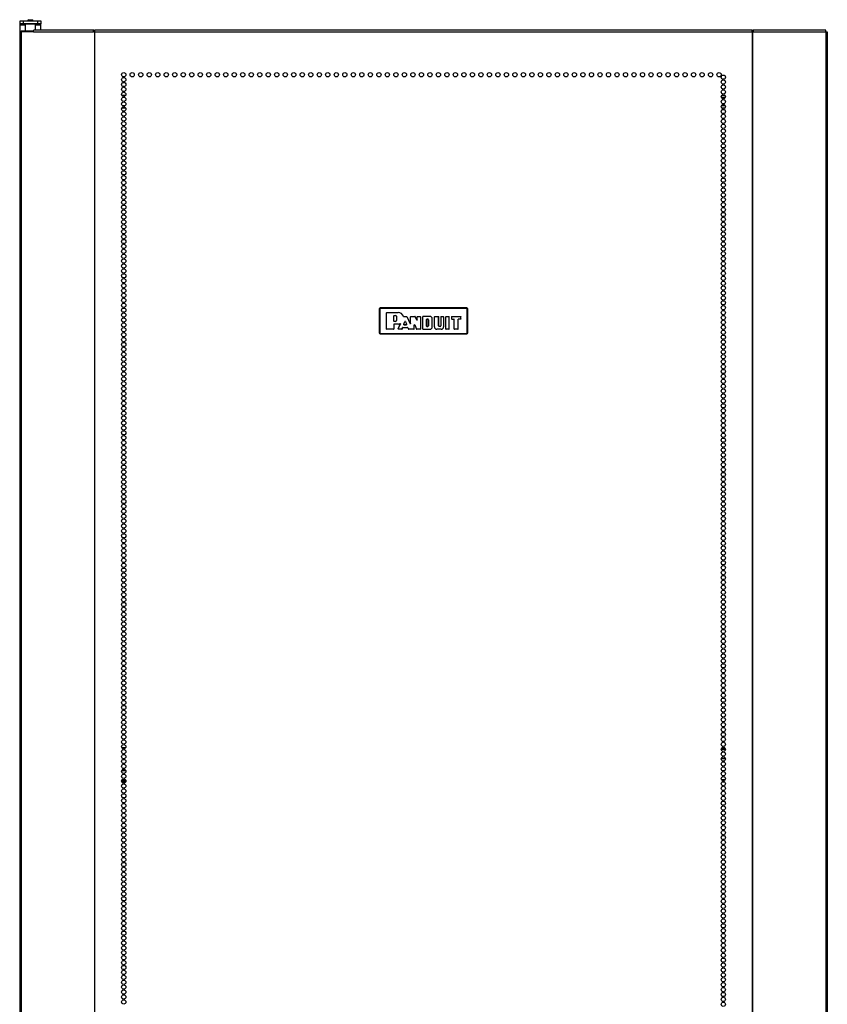
# Model space of a CAD drawing. Extents: x -178 to 34, y -20 to 128.
# Drawn here: x -131 to -100, y 57 to 95 of the extents above; entities that cross this region are included whole.
import ezdxf

# ---------------------------------------------------------------- set-up
doc = ezdxf.new("R2010")
doc.units = 0
doc.header["$MEASUREMENT"] = 0
doc.layers.add('TFR-TRI', color=7, linetype='CONTINUOUS')

msp = doc.modelspace()

# ---------------------------------------------------------------- linework, layer by layer
at = {"layer": 'TFR-TRI', "color": 30, "linetype": 'CONTINUOUS'}
for p, q in [((-131.292, 94.826), (-131.292, 94.944)), ((-131.292, 94.944), (-131.258, 94.944)), ((-131.258, 94.944), (-131.174, 94.944)), ((-131.174, 94.944), (-130.615, 94.944)), ((-131.174, 94.944), (-131.174, 94.826)), ((-130.615, 94.944), (-130.531, 94.944)), ((-130.615, 94.826), (-130.615, 94.944)), ((-130.531, 94.944), (-130.497, 94.944)), ((-130.497, 94.944), (-130.497, 94.826)), ((-131.293, 94.517), (-131.308, 94.517)), ((-131.308, 94.517), (-131.308, 12.596)), ((-131.255, 94.517), (-131.293, 94.517)), ((-131.292, 94.808), (-131.292, 94.826)), ((-131.258, 94.826), (-131.292, 94.826)), ((-131.292, 94.767), (-131.292, 94.808)), ((-131.091, 94.767), (-131.292, 94.767)), ((-131.292, 94.517), (-131.292, 94.767)), ((-131.174, 94.826), (-131.258, 94.826)), ((-130.778, 94.517), (-131.255, 94.517)), ((-131.255, 94.517), (-131.255, 12.596)), ((-130.615, 94.826), (-131.174, 94.826)), ((-131.082, 94.826), (-131.091, 94.816)), ((-131.091, 94.816), (-131.091, 94.548)), ((-131.054, 94.816), (-131.091, 94.816)), ((-130.955, 94.816), (-131.054, 94.816)), ((-130.834, 94.816), (-130.955, 94.816)), ((-130.735, 94.816), (-130.834, 94.816)), ((-130.778, 94.517), (-130.773, 94.567)), ((-130.778, 94.517), (-128.47, 94.517)), ((-130.773, 94.567), (-130.76, 94.588)), ((-130.76, 94.588), (-128.452, 94.588)), ((-130.698, 94.816), (-130.735, 94.816)), ((-130.698, 94.816), (-130.707, 94.826)), ((-130.698, 94.588), (-130.698, 94.816)), ((-130.497, 94.767), (-130.698, 94.767)), ((-130.531, 94.826), (-130.615, 94.826)), ((-130.497, 94.826), (-130.531, 94.826)), ((-130.497, 94.808), (-130.497, 94.826)), ((-130.497, 94.767), (-130.497, 94.808)), ((-130.497, 94.588), (-130.497, 94.767)), ((-128.47, 94.517), (-128.465, 94.567)), ((-128.432, 94.517), (-128.47, 94.517)), ((-128.465, 94.567), (-128.452, 94.588)), ((-128.46, 94.517), (-128.458, 94.539)), ((-128.458, 94.539), (-128.452, 94.548)), ((-128.452, 94.588), (-128.452, 94.548)), ((-128.423, 94.517), (-128.432, 94.517)), ((-128.432, 94.517), (-128.432, 12.596)), ((-128.414, 94.517), (-128.423, 94.517)), ((-128.414, 94.567), (-128.414, 94.588)), ((-128.414, 94.588), (-103.099, 94.588)), ((-128.414, 94.517), (-128.414, 94.567)), ((-128.414, 94.517), (-103.099, 94.517)), ((-128.414, 12.596), (-128.414, 94.517)), ((-103.099, 94.567), (-103.099, 94.588)), ((-103.099, 94.517), (-103.099, 94.567)), ((-103.099, 94.517), (-103.099, 12.596)), ((-103.099, 94.517), (-103.09, 94.517)), ((-103.09, 94.517), (-103.082, 94.517)), ((-103.082, 94.517), (-103.082, 12.596)), ((-103.082, 94.517), (-103.044, 94.517)), ((-103.061, 94.548), (-103.061, 94.588)), ((-103.061, 94.588), (-100.276, 94.588)), ((-103.049, 94.567), (-103.061, 94.588)), ((-103.056, 94.539), (-103.061, 94.548)), ((-103.053, 94.517), (-103.056, 94.539)), ((-103.044, 94.517), (-103.049, 94.567)), ((-103.044, 94.517), (-100.259, 94.517)), ((-100.264, 94.567), (-100.276, 94.588)), ((-100.259, 94.517), (-100.264, 94.567)), ((-100.259, 94.517), (-100.259, 12.596)), ((-100.259, 94.517), (-100.22, 94.517)), ((-100.22, 94.517), (-100.206, 94.517)), ((-100.206, 94.517), (-100.206, 12.596))]:
    msp.add_line(p, q, dxfattribs=at)
at = {"layer": 'TFR-TRI', "color": 93, "linetype": 'CONTINUOUS'}
for p, q in [((-130.973, 94.983), (-130.993, 94.963)), ((-130.993, 94.963), (-130.993, 94.944)), ((-130.944, 94.963), (-130.993, 94.963)), ((-130.973, 94.983), (-130.934, 94.983)), ((-130.845, 94.963), (-130.944, 94.963)), ((-130.934, 94.983), (-130.855, 94.983)), ((-130.855, 94.983), (-130.816, 94.983)), ((-130.796, 94.963), (-130.845, 94.963)), ((-130.796, 94.963), (-130.816, 94.983)), ((-130.796, 94.944), (-130.796, 94.963))]:
    msp.add_line(p, q, dxfattribs=at)
at = {"layer": 'TFR-TRI', "color": 95, "linetype": 'CONTINUOUS'}
for p, q in [((-131.249, 94.548), (-131.232, 94.548)), ((-131.249, 94.517), (-131.249, 94.548)), ((-131.232, 94.548), (-131.19, 94.548)), ((-131.19, 94.548), (-130.776, 94.548)), ((-131.19, 94.548), (-131.19, 94.517)), ((-128.452, 94.548), (-128.424, 94.548)), ((-128.424, 94.548), (-128.419, 94.548)), ((-128.424, 94.517), (-128.424, 94.548)), ((-128.419, 94.548), (-128.414, 94.548)), ((-103.099, 94.548), (-103.094, 94.548)), ((-103.094, 94.548), (-103.089, 94.548)), ((-103.089, 94.548), (-103.061, 94.548)), ((-103.089, 94.548), (-103.089, 94.517)), ((-127.382, 66.95), (-127.224, 66.95)), ((-127.356, 66.911), (-127.25, 66.911)), ((-104.293, 66.879), (-104.128, 66.879)), ((-104.287, 66.911), (-104.134, 66.911)), ((-104.253, 66.95), (-104.167, 66.95)), ((-127.345, 66.525), (-127.261, 66.525)), ((-104.29, 66.525), (-104.131, 66.525)), ((-127.224, 66.052), (-127.382, 66.052)), ((-104.168, 66.052), (-104.253, 66.052)), ((-127.384, 65.667), (-127.222, 65.667)), ((-127.382, 65.627), (-127.224, 65.627)), ((-127.235, 65.698), (-127.371, 65.698)), ((-104.143, 65.698), (-104.278, 65.698)), ((-104.253, 65.627), (-104.167, 65.627)), ((-104.235, 65.667), (-104.186, 65.667))]:
    msp.add_line(p, q, dxfattribs=at)
at = {"layer": 'TFR-TRI', "color": 214, "linetype": 'CONTINUOUS'}
for p, q in [((-127.381, 92.08), (-127.225, 92.08)), ((-127.254, 91.986), (-127.352, 91.986)), ((-104.133, 91.986), (-104.289, 91.986)), ((-104.259, 92.08), (-104.162, 92.08)), ((-127.23, 91.58), (-127.376, 91.58)), ((-127.365, 91.675), (-127.241, 91.675)), ((-104.283, 91.675), (-104.138, 91.675)), ((-104.149, 91.58), (-104.272, 91.58))]:
    msp.add_line(p, q, dxfattribs=at)
at = {"layer": 'TFR-TRI', "color": 150, "linetype": 'CONTINUOUS'}
for p, q in [((-117.457, 83.849), (-117.427, 83.879)), ((-117.451, 83.843), (-117.457, 83.849)), ((-117.457, 83.849), (-117.457, 82.909)), ((-117.451, 83.843), (-117.421, 83.873)), ((-117.451, 82.915), (-117.451, 83.843)), ((-117.447, 83.843), (-117.451, 83.843)), ((-117.441, 83.843), (-117.447, 83.843)), ((-117.421, 83.863), (-117.441, 83.843)), ((-117.441, 83.843), (-117.441, 82.915)), ((-117.427, 83.879), (-117.421, 83.873)), ((-114.087, 83.879), (-117.427, 83.879)), ((-117.421, 83.873), (-114.093, 83.873)), ((-117.421, 83.87), (-117.421, 83.873)), ((-117.421, 83.863), (-117.421, 83.87)), ((-114.093, 83.863), (-117.421, 83.863)), ((-114.093, 83.873), (-114.087, 83.879)), ((-114.093, 83.873), (-114.063, 83.843)), ((-114.093, 83.87), (-114.093, 83.873)), ((-114.093, 83.863), (-114.093, 83.87)), ((-114.073, 83.843), (-114.093, 83.863)), ((-114.087, 83.879), (-114.057, 83.849)), ((-114.073, 82.915), (-114.073, 83.843)), ((-114.066, 83.843), (-114.073, 83.843)), ((-114.063, 83.843), (-114.066, 83.843)), ((-114.057, 83.849), (-114.063, 83.843)), ((-114.063, 83.843), (-114.063, 82.915)), ((-114.057, 82.909), (-114.057, 83.849)), ((-117.185, 83.692), (-117.175, 83.702)), ((-117.185, 83.066), (-117.185, 83.692)), ((-117.184, 83.691), (-117.185, 83.692)), ((-117.174, 83.701), (-117.184, 83.691)), ((-117.184, 83.067), (-117.184, 83.691)), ((-117.175, 83.702), (-116.737, 83.702)), ((-117.175, 83.702), (-117.174, 83.701)), ((-117.174, 83.701), (-116.737, 83.701)), ((-116.896, 83.579), (-116.886, 83.589)), ((-116.896, 83.371), (-116.896, 83.579)), ((-116.895, 83.578), (-116.896, 83.579)), ((-116.885, 83.588), (-116.895, 83.578)), ((-116.895, 83.371), (-116.895, 83.578)), ((-116.886, 83.589), (-116.832, 83.589)), ((-116.886, 83.589), (-116.885, 83.588)), ((-116.885, 83.588), (-116.832, 83.588)), ((-116.832, 83.589), (-116.832, 83.588)), ((-116.8, 83.557), (-116.8, 83.393)), ((-116.8, 83.557), (-116.8, 83.557)), ((-116.8, 83.557), (-116.8, 83.393)), ((-116.737, 83.701), (-116.737, 83.702)), ((-116.529, 83.557), (-116.527, 83.554)), ((-116.529, 83.556), (-116.529, 83.557)), ((-116.528, 83.555), (-116.529, 83.556)), ((-116.526, 83.552), (-116.528, 83.555)), ((-116.527, 83.554), (-116.525, 83.552)), ((-116.523, 83.55), (-116.526, 83.552)), ((-116.525, 83.552), (-116.521, 83.551)), ((-116.52, 83.55), (-116.523, 83.55)), ((-116.521, 83.551), (-116.519, 83.551)), ((-116.519, 83.551), (-116.52, 83.55)), ((-116.52, 83.55), (-116.52, 83.55)), ((-116.52, 83.55), (-116.403, 83.55)), ((-116.519, 83.551), (-116.403, 83.551)), ((-116.403, 83.551), (-116.394, 83.545)), ((-116.403, 83.55), (-116.403, 83.551)), ((-116.394, 83.544), (-116.403, 83.55)), ((-116.394, 83.545), (-116.271, 83.271)), ((-116.394, 83.545), (-116.394, 83.544)), ((-116.394, 83.544), (-116.27, 83.268)), ((-116.252, 83.541), (-116.242, 83.551)), ((-116.252, 83.276), (-116.252, 83.541)), ((-116.251, 83.54), (-116.252, 83.541)), ((-116.241, 83.55), (-116.251, 83.54)), ((-116.251, 83.272), (-116.251, 83.54)), ((-116.242, 83.551), (-116.093, 83.551)), ((-116.242, 83.551), (-116.241, 83.55)), ((-116.241, 83.55), (-116.093, 83.55)), ((-116.093, 83.551), (-116.084, 83.545)), ((-116.093, 83.55), (-116.093, 83.551)), ((-116.084, 83.544), (-116.093, 83.55)), ((-116.019, 83.411), (-116.084, 83.545)), ((-116.084, 83.545), (-116.084, 83.544)), ((-116.018, 83.408), (-116.084, 83.544)), ((-116, 83.541), (-115.99, 83.551)), ((-116, 83.415), (-116, 83.541)), ((-115.999, 83.54), (-116, 83.541)), ((-115.989, 83.55), (-115.999, 83.54)), ((-115.999, 83.412), (-115.999, 83.54)), ((-115.99, 83.551), (-115.884, 83.551)), ((-115.99, 83.551), (-115.989, 83.55)), ((-115.989, 83.55), (-115.884, 83.55)), ((-115.884, 83.551), (-115.874, 83.541)), ((-115.884, 83.55), (-115.884, 83.551)), ((-115.874, 83.54), (-115.884, 83.55)), ((-115.874, 83.541), (-115.874, 83.066)), ((-115.874, 83.541), (-115.874, 83.54)), ((-115.874, 83.54), (-115.874, 83.067)), ((-115.787, 83.541), (-115.777, 83.551)), ((-115.777, 83.55), (-115.787, 83.54)), ((-115.787, 83.066), (-115.787, 83.541)), ((-115.787, 83.54), (-115.787, 83.541)), ((-115.787, 83.067), (-115.787, 83.54)), ((-115.51, 83.551), (-115.777, 83.551)), ((-115.777, 83.551), (-115.777, 83.55)), ((-115.51, 83.55), (-115.777, 83.55)), ((-115.642, 83.438), (-115.632, 83.448)), ((-115.631, 83.447), (-115.641, 83.437)), ((-115.591, 83.448), (-115.632, 83.448)), ((-115.632, 83.448), (-115.631, 83.447)), ((-115.631, 83.447), (-115.591, 83.447)), ((-115.591, 83.448), (-115.591, 83.447)), ((-115.51, 83.55), (-115.51, 83.551)), ((-115.422, 83.145), (-115.422, 83.462)), ((-115.422, 83.462), (-115.422, 83.462)), ((-115.422, 83.145), (-115.422, 83.462)), ((-115.336, 83.541), (-115.326, 83.551)), ((-115.336, 83.145), (-115.336, 83.541)), ((-115.335, 83.54), (-115.336, 83.541)), ((-115.325, 83.55), (-115.335, 83.54)), ((-115.335, 83.145), (-115.335, 83.54)), ((-115.326, 83.551), (-115.182, 83.551)), ((-115.326, 83.551), (-115.325, 83.55)), ((-115.325, 83.55), (-115.183, 83.55)), ((-115.183, 83.55), (-115.182, 83.551)), ((-115.173, 83.54), (-115.183, 83.55)), ((-115.182, 83.551), (-115.172, 83.541)), ((-115.172, 83.541), (-115.173, 83.54)), ((-115.173, 83.195), (-115.173, 83.54)), ((-115.172, 83.195), (-115.172, 83.541)), ((-115.086, 83.541), (-115.076, 83.551)), ((-115.076, 83.55), (-115.086, 83.54)), ((-115.086, 83.541), (-115.086, 83.195)), ((-115.086, 83.54), (-115.086, 83.541)), ((-115.086, 83.54), (-115.086, 83.195)), ((-115.076, 83.551), (-114.993, 83.551)), ((-115.076, 83.551), (-115.076, 83.55)), ((-115.076, 83.55), (-114.994, 83.55)), ((-114.994, 83.55), (-114.993, 83.551)), ((-114.984, 83.54), (-114.994, 83.55)), ((-114.993, 83.551), (-114.983, 83.541)), ((-114.983, 83.541), (-114.984, 83.54)), ((-114.984, 83.54), (-114.984, 83.145)), ((-114.983, 83.541), (-114.983, 83.145)), ((-114.897, 83.541), (-114.887, 83.551)), ((-114.887, 83.55), (-114.897, 83.54)), ((-114.897, 83.066), (-114.897, 83.541)), ((-114.897, 83.54), (-114.897, 83.541)), ((-114.897, 83.067), (-114.897, 83.54)), ((-114.887, 83.551), (-114.775, 83.551)), ((-114.887, 83.551), (-114.887, 83.55)), ((-114.887, 83.55), (-114.775, 83.55)), ((-114.775, 83.551), (-114.765, 83.541)), ((-114.775, 83.55), (-114.775, 83.551)), ((-114.766, 83.54), (-114.775, 83.55)), ((-114.765, 83.541), (-114.766, 83.54)), ((-114.766, 83.067), (-114.766, 83.54)), ((-114.765, 83.066), (-114.765, 83.541)), ((-114.679, 83.541), (-114.669, 83.551)), ((-114.679, 83.541), (-114.679, 83.46)), ((-114.678, 83.54), (-114.679, 83.541)), ((-114.669, 83.45), (-114.679, 83.46)), ((-114.679, 83.46), (-114.678, 83.46)), ((-114.668, 83.55), (-114.678, 83.54)), ((-114.678, 83.54), (-114.678, 83.46)), ((-114.678, 83.46), (-114.668, 83.45)), ((-114.669, 83.551), (-114.323, 83.551)), ((-114.669, 83.551), (-114.668, 83.55)), ((-114.669, 83.45), (-114.588, 83.45)), ((-114.668, 83.45), (-114.669, 83.45)), ((-114.668, 83.55), (-114.324, 83.55)), ((-114.668, 83.45), (-114.587, 83.45)), ((-114.578, 83.44), (-114.588, 83.45)), ((-114.588, 83.45), (-114.587, 83.45)), ((-114.587, 83.45), (-114.577, 83.44)), ((-114.417, 83.45), (-114.427, 83.44)), ((-114.427, 83.44), (-114.417, 83.45)), ((-114.323, 83.45), (-114.417, 83.45)), ((-114.324, 83.45), (-114.417, 83.45)), ((-114.417, 83.45), (-114.417, 83.45)), ((-114.324, 83.55), (-114.323, 83.551)), ((-114.314, 83.54), (-114.324, 83.55)), ((-114.324, 83.45), (-114.314, 83.46)), ((-114.323, 83.45), (-114.324, 83.45)), ((-114.323, 83.551), (-114.313, 83.541)), ((-114.313, 83.46), (-114.323, 83.45)), ((-114.313, 83.541), (-114.314, 83.54)), ((-114.314, 83.46), (-114.314, 83.54)), ((-114.314, 83.46), (-114.313, 83.46)), ((-114.313, 83.46), (-114.313, 83.541)), ((-116.886, 83.361), (-116.896, 83.371)), ((-116.896, 83.371), (-116.895, 83.371)), ((-116.896, 83.249), (-116.886, 83.259)), ((-116.895, 83.248), (-116.896, 83.249)), ((-116.896, 83.249), (-116.896, 83.067)), ((-116.895, 83.371), (-116.885, 83.361)), ((-116.885, 83.258), (-116.895, 83.248)), ((-116.895, 83.248), (-116.895, 83.066)), ((-116.832, 83.361), (-116.886, 83.361)), ((-116.885, 83.361), (-116.886, 83.361)), ((-116.737, 83.259), (-116.886, 83.259)), ((-116.886, 83.259), (-116.885, 83.258)), ((-116.832, 83.361), (-116.885, 83.361)), ((-116.737, 83.258), (-116.885, 83.258)), ((-116.832, 83.361), (-116.832, 83.361)), ((-116.8, 83.393), (-116.8, 83.393)), ((-116.737, 83.259), (-116.737, 83.258)), ((-116.727, 83.07), (-116.649, 83.258)), ((-116.727, 83.07), (-116.726, 83.071)), ((-116.718, 83.056), (-116.727, 83.07)), ((-116.726, 83.071), (-116.648, 83.259)), ((-116.726, 83.071), (-116.717, 83.057)), ((-116.659, 83.272), (-116.662, 83.271)), ((-116.662, 83.271), (-116.661, 83.272)), ((-116.661, 83.272), (-116.66, 83.272)), ((-116.66, 83.272), (-116.657, 83.273)), ((-116.656, 83.271), (-116.659, 83.272)), ((-116.657, 83.273), (-116.654, 83.272)), ((-116.652, 83.27), (-116.656, 83.271)), ((-116.654, 83.272), (-116.651, 83.271)), ((-116.65, 83.268), (-116.652, 83.27)), ((-116.651, 83.271), (-116.649, 83.268)), ((-116.649, 83.264), (-116.65, 83.268)), ((-116.649, 83.268), (-116.647, 83.265)), ((-116.648, 83.261), (-116.649, 83.264)), ((-116.649, 83.258), (-116.648, 83.261)), ((-116.648, 83.259), (-116.649, 83.258)), ((-116.647, 83.262), (-116.648, 83.259)), ((-116.648, 83.259), (-116.648, 83.259)), ((-116.647, 83.265), (-116.647, 83.262)), ((-116.585, 83.063), (-116.56, 83.122)), ((-116.584, 83.063), (-116.559, 83.122)), ((-116.56, 83.122), (-116.551, 83.128)), ((-116.559, 83.122), (-116.56, 83.122)), ((-116.55, 83.128), (-116.559, 83.122)), ((-116.551, 83.128), (-116.375, 83.128)), ((-116.551, 83.128), (-116.55, 83.128)), ((-116.55, 83.128), (-116.375, 83.128)), ((-116.52, 83.248), (-116.473, 83.356)), ((-116.52, 83.248), (-116.519, 83.249)), ((-116.511, 83.234), (-116.52, 83.248)), ((-116.519, 83.249), (-116.473, 83.354)), ((-116.519, 83.249), (-116.51, 83.235)), ((-116.51, 83.235), (-116.511, 83.234)), ((-116.511, 83.234), (-116.415, 83.234)), ((-116.51, 83.235), (-116.416, 83.235)), ((-116.473, 83.356), (-116.454, 83.356)), ((-116.473, 83.354), (-116.473, 83.356)), ((-116.454, 83.354), (-116.473, 83.354)), ((-116.454, 83.356), (-116.406, 83.248)), ((-116.454, 83.356), (-116.454, 83.354)), ((-116.454, 83.354), (-116.407, 83.249)), ((-116.416, 83.235), (-116.407, 83.249)), ((-116.415, 83.234), (-116.416, 83.235)), ((-116.406, 83.248), (-116.415, 83.234)), ((-116.407, 83.249), (-116.406, 83.248)), ((-116.366, 83.122), (-116.375, 83.128)), ((-116.375, 83.128), (-116.375, 83.128)), ((-116.375, 83.128), (-116.366, 83.123)), ((-116.366, 83.123), (-116.336, 83.063)), ((-116.366, 83.123), (-116.366, 83.122)), ((-116.366, 83.122), (-116.337, 83.062)), ((-116.271, 83.271), (-116.252, 83.276)), ((-116.27, 83.268), (-116.271, 83.271)), ((-116.251, 83.272), (-116.27, 83.268)), ((-116.252, 83.276), (-116.251, 83.272)), ((-116.114, 83.222), (-116.095, 83.226)), ((-116.113, 83.218), (-116.114, 83.222)), ((-116.114, 83.067), (-116.114, 83.222)), ((-116.094, 83.222), (-116.113, 83.218)), ((-116.113, 83.066), (-116.113, 83.218)), ((-116.095, 83.226), (-116.024, 83.063)), ((-116.095, 83.226), (-116.094, 83.222)), ((-116.094, 83.222), (-116.025, 83.062)), ((-116.019, 83.411), (-116, 83.415)), ((-116.018, 83.408), (-116.019, 83.411)), ((-115.999, 83.412), (-116.018, 83.408)), ((-116, 83.415), (-115.999, 83.412)), ((-115.642, 83.438), (-115.642, 83.179)), ((-115.641, 83.437), (-115.642, 83.438)), ((-115.642, 83.179), (-115.641, 83.18)), ((-115.632, 83.169), (-115.642, 83.179)), ((-115.641, 83.18), (-115.641, 83.437)), ((-115.641, 83.18), (-115.631, 83.17)), ((-115.631, 83.17), (-115.632, 83.169)), ((-115.632, 83.169), (-115.591, 83.169)), ((-115.591, 83.17), (-115.631, 83.17)), ((-115.591, 83.169), (-115.591, 83.17)), ((-115.565, 83.422), (-115.566, 83.422)), ((-115.566, 83.422), (-115.566, 83.195)), ((-115.565, 83.195), (-115.566, 83.195)), ((-115.565, 83.195), (-115.565, 83.422)), ((-115.422, 83.145), (-115.422, 83.145)), ((-115.335, 83.145), (-115.336, 83.145)), ((-115.173, 83.195), (-115.172, 83.195)), ((-115.112, 83.17), (-115.147, 83.17)), ((-115.147, 83.169), (-115.147, 83.17)), ((-115.112, 83.169), (-115.147, 83.169)), ((-115.112, 83.169), (-115.112, 83.17)), ((-115.086, 83.195), (-115.086, 83.195)), ((-114.984, 83.145), (-114.983, 83.145)), ((-114.578, 83.066), (-114.578, 83.44)), ((-114.577, 83.44), (-114.578, 83.44)), ((-114.577, 83.067), (-114.577, 83.44)), ((-114.427, 83.066), (-114.427, 83.44)), ((-114.427, 83.44), (-114.427, 83.44)), ((-114.427, 83.067), (-114.427, 83.44)), ((-117.457, 82.909), (-117.451, 82.915)), ((-117.427, 82.879), (-117.457, 82.909)), ((-117.421, 82.885), (-117.451, 82.915)), ((-117.447, 82.915), (-117.451, 82.915)), ((-117.441, 82.915), (-117.447, 82.915)), ((-117.441, 82.915), (-117.421, 82.895)), ((-117.421, 82.885), (-117.427, 82.879)), ((-117.427, 82.879), (-114.087, 82.879)), ((-117.421, 82.895), (-114.093, 82.895)), ((-117.421, 82.889), (-117.421, 82.895)), ((-117.421, 82.885), (-117.421, 82.889)), ((-114.093, 82.885), (-117.421, 82.885)), ((-117.185, 83.066), (-117.184, 83.067)), ((-117.175, 83.056), (-117.185, 83.066)), ((-117.184, 83.067), (-117.174, 83.057)), ((-117.174, 83.057), (-117.175, 83.056)), ((-116.905, 83.056), (-117.175, 83.056)), ((-116.906, 83.057), (-117.174, 83.057)), ((-116.906, 83.057), (-116.896, 83.067)), ((-116.905, 83.056), (-116.906, 83.057)), ((-116.895, 83.066), (-116.905, 83.056)), ((-116.896, 83.067), (-116.895, 83.066)), ((-116.717, 83.057), (-116.718, 83.056)), ((-116.593, 83.056), (-116.718, 83.056)), ((-116.594, 83.057), (-116.717, 83.057)), ((-116.594, 83.057), (-116.585, 83.063)), ((-116.593, 83.056), (-116.594, 83.057)), ((-116.584, 83.063), (-116.593, 83.056)), ((-116.585, 83.063), (-116.584, 83.063)), ((-116.337, 83.062), (-116.336, 83.063)), ((-116.328, 83.056), (-116.337, 83.062)), ((-116.336, 83.063), (-116.327, 83.057)), ((-116.327, 83.057), (-116.328, 83.056)), ((-116.123, 83.056), (-116.328, 83.056)), ((-116.124, 83.057), (-116.327, 83.057)), ((-116.124, 83.057), (-116.114, 83.067)), ((-116.123, 83.056), (-116.124, 83.057)), ((-116.113, 83.066), (-116.123, 83.056)), ((-116.114, 83.067), (-116.113, 83.066)), ((-116.025, 83.062), (-116.024, 83.063)), ((-116.016, 83.056), (-116.025, 83.062)), ((-116.024, 83.063), (-116.015, 83.057)), ((-116.015, 83.057), (-116.016, 83.056)), ((-115.884, 83.056), (-116.016, 83.056)), ((-115.884, 83.057), (-116.015, 83.057)), ((-115.884, 83.057), (-115.874, 83.067)), ((-115.874, 83.066), (-115.884, 83.056)), ((-115.884, 83.056), (-115.884, 83.057)), ((-115.874, 83.067), (-115.874, 83.066)), ((-115.787, 83.066), (-115.787, 83.067)), ((-115.787, 83.067), (-115.777, 83.057)), ((-115.777, 83.056), (-115.787, 83.066)), ((-115.777, 83.057), (-115.51, 83.057)), ((-115.777, 83.057), (-115.777, 83.056)), ((-115.777, 83.056), (-115.51, 83.056)), ((-115.51, 83.057), (-115.51, 83.056)), ((-115.072, 83.057), (-115.247, 83.057)), ((-115.247, 83.057), (-115.247, 83.056)), ((-115.072, 83.056), (-115.247, 83.056)), ((-115.072, 83.057), (-115.072, 83.056)), ((-114.897, 83.066), (-114.897, 83.067)), ((-114.897, 83.067), (-114.887, 83.057)), ((-114.887, 83.056), (-114.897, 83.066)), ((-114.775, 83.057), (-114.887, 83.057)), ((-114.887, 83.057), (-114.887, 83.056)), ((-114.775, 83.056), (-114.887, 83.056)), ((-114.775, 83.057), (-114.766, 83.067)), ((-114.765, 83.066), (-114.775, 83.056)), ((-114.775, 83.056), (-114.775, 83.057)), ((-114.766, 83.067), (-114.765, 83.066)), ((-114.578, 83.066), (-114.577, 83.067)), ((-114.568, 83.056), (-114.578, 83.066)), ((-114.577, 83.067), (-114.567, 83.057)), ((-114.567, 83.057), (-114.568, 83.056)), ((-114.437, 83.056), (-114.568, 83.056)), ((-114.437, 83.057), (-114.567, 83.057)), ((-114.437, 83.057), (-114.427, 83.067)), ((-114.427, 83.066), (-114.437, 83.056)), ((-114.437, 83.056), (-114.437, 83.057)), ((-114.427, 83.067), (-114.427, 83.066)), ((-114.093, 82.895), (-114.073, 82.915)), ((-114.063, 82.915), (-114.093, 82.885)), ((-114.093, 82.889), (-114.093, 82.895)), ((-114.093, 82.885), (-114.093, 82.889)), ((-114.087, 82.879), (-114.093, 82.885)), ((-114.057, 82.909), (-114.087, 82.879)), ((-114.066, 82.915), (-114.073, 82.915)), ((-114.063, 82.915), (-114.066, 82.915)), ((-114.063, 82.915), (-114.057, 82.909))]:
    msp.add_line(p, q, dxfattribs=at)
at = {"layer": 'TFR-TRI', "color": 30, "linetype": 'CONTINUOUS'}
for centre in [(-127.303, 92.864), (-126.976, 92.864), (-126.648, 92.864), (-126.321, 92.864), (-125.993, 92.864), (-125.665, 92.864), (-125.338, 92.864), (-125.01, 92.864), (-124.683, 92.864), (-124.355, 92.864), (-124.028, 92.864), (-123.7, 92.864), (-123.372, 92.864), (-123.045, 92.864), (-122.717, 92.864), (-122.39, 92.864), (-122.062, 92.864), (-121.735, 92.864), (-121.407, 92.864), (-121.08, 92.864), (-120.752, 92.864), (-120.424, 92.864), (-120.097, 92.864), (-119.769, 92.864), (-119.442, 92.864), (-119.114, 92.864), (-118.787, 92.864), (-118.459, 92.864), (-118.132, 92.864), (-117.804, 92.864), (-117.476, 92.864), (-117.149, 92.864), (-116.821, 92.864), (-116.494, 92.864), (-116.166, 92.864), (-115.839, 92.864), (-115.511, 92.864), (-115.184, 92.864), (-114.856, 92.864), (-114.528, 92.864), (-114.201, 92.864), (-113.873, 92.864), (-113.546, 92.864), (-113.218, 92.864), (-112.891, 92.864), (-112.563, 92.864), (-112.235, 92.864), (-111.908, 92.864), (-111.58, 92.864), (-111.253, 92.864), (-110.925, 92.864), (-110.598, 92.864), (-110.27, 92.864), (-109.943, 92.864), (-109.615, 92.864), (-109.287, 92.864), (-108.96, 92.864), (-108.632, 92.864), (-108.305, 92.864), (-107.977, 92.864), (-107.65, 92.864), (-107.322, 92.864), (-106.995, 92.864), (-106.667, 92.864), (-106.339, 92.864), (-106.012, 92.864), (-105.684, 92.864), (-105.357, 92.864), (-105.029, 92.864), (-104.702, 92.864), (-104.374, 92.864), (-127.303, 92.675), (-127.303, 92.486), (-104.21, 92.769), (-104.21, 92.58), (-127.303, 92.297), (-127.303, 92.108), (-104.21, 92.391), (-104.21, 92.202), (-127.303, 91.919), (-127.303, 91.73), (-104.21, 92.013), (-104.21, 91.824), (-127.303, 91.541), (-127.303, 91.352), (-104.21, 91.635), (-104.21, 91.446), (-127.303, 91.163), (-127.303, 90.974), (-104.21, 91.257), (-104.21, 91.068), (-127.303, 90.785), (-127.303, 90.596), (-104.21, 90.879), (-104.21, 90.69), (-127.303, 90.407), (-127.303, 90.218), (-104.21, 90.501), (-104.21, 90.312), (-127.303, 90.029), (-127.303, 89.84), (-104.21, 90.123), (-104.21, 89.934), (-127.303, 89.651), (-127.303, 89.462), (-104.21, 89.745), (-104.21, 89.557), (-127.303, 89.273), (-127.303, 89.084), (-104.21, 89.368), (-104.21, 89.179), (-127.303, 88.895), (-127.303, 88.706), (-104.21, 88.99), (-104.21, 88.801), (-127.303, 88.517), (-127.303, 88.328), (-104.21, 88.612), (-104.21, 88.423), (-127.303, 88.139), (-127.303, 87.95), (-104.21, 88.234), (-104.21, 88.045), (-127.303, 87.761), (-127.303, 87.572), (-104.21, 87.856), (-104.21, 87.667), (-127.303, 87.383), (-127.303, 87.194), (-104.21, 87.478), (-104.21, 87.289), (-127.303, 87.005), (-127.303, 86.816), (-104.21, 87.1), (-104.21, 86.911), (-127.303, 86.627), (-127.303, 86.438), (-104.21, 86.722), (-104.21, 86.533), (-127.303, 86.249), (-127.303, 86.06), (-104.21, 86.344), (-104.21, 86.155), (-127.303, 85.871), (-127.303, 85.682), (-104.21, 85.966), (-104.21, 85.777), (-127.303, 85.494), (-127.303, 85.305), (-104.21, 85.588), (-104.21, 85.399), (-127.303, 85.116), (-127.303, 84.927), (-104.21, 85.21), (-104.21, 85.021), (-127.303, 84.738), (-127.303, 84.549), (-104.21, 84.832), (-104.21, 84.643), (-127.303, 84.36), (-127.303, 84.171), (-104.21, 84.454), (-104.21, 84.265), (-127.303, 83.982), (-127.303, 83.793), (-104.21, 84.076), (-104.21, 83.887), (-127.303, 83.604), (-127.303, 83.415), (-104.21, 83.698), (-104.21, 83.509), (-127.303, 83.226), (-127.303, 83.037), (-104.21, 83.32), (-104.21, 83.131), (-127.303, 82.848), (-127.303, 82.659), (-104.21, 82.942), (-104.21, 82.753), (-127.303, 82.47), (-127.303, 82.281), (-104.21, 82.564), (-104.21, 82.375), (-127.303, 82.092), (-127.303, 81.903), (-104.21, 82.186), (-104.21, 81.997), (-127.303, 81.714), (-127.303, 81.525), (-104.21, 81.808), (-104.21, 81.619), (-127.303, 81.336), (-127.303, 81.147), (-104.21, 81.431), (-104.21, 81.242), (-127.303, 80.958), (-127.303, 80.769), (-104.21, 81.053), (-104.21, 80.864), (-127.303, 80.58), (-127.303, 80.391), (-104.21, 80.675), (-104.21, 80.486), (-127.303, 80.202), (-127.303, 80.013), (-104.21, 80.297), (-104.21, 80.108), (-127.303, 79.824), (-127.303, 79.635), (-104.21, 79.919), (-104.21, 79.73), (-127.303, 79.446), (-127.303, 79.257), (-104.21, 79.541), (-104.21, 79.352), (-127.303, 79.068), (-127.303, 78.879), (-104.21, 79.163), (-104.21, 78.974), (-127.303, 78.69), (-127.303, 78.501), (-104.21, 78.785), (-104.21, 78.596), (-127.303, 78.312), (-127.303, 78.123), (-104.21, 78.407), (-104.21, 78.218), (-127.303, 77.934), (-127.303, 77.745), (-104.21, 78.029), (-104.21, 77.84), (-127.303, 77.557), (-127.303, 77.368), (-104.21, 77.651), (-104.21, 77.462), (-127.303, 77.179), (-127.303, 76.99), (-104.21, 77.273), (-104.21, 77.084), (-127.303, 76.801), (-127.303, 76.612), (-104.21, 76.895), (-104.21, 76.706), (-127.303, 76.423), (-127.303, 76.234), (-104.21, 76.517), (-104.21, 76.328), (-127.303, 76.045), (-127.303, 75.856), (-104.21, 76.139), (-104.21, 75.95), (-127.303, 75.667), (-127.303, 75.478), (-104.21, 75.761), (-104.21, 75.572), (-127.303, 75.289), (-127.303, 75.1), (-104.21, 75.383), (-104.21, 75.194), (-127.303, 74.911), (-127.303, 74.722), (-104.21, 75.005), (-104.21, 74.816), (-127.303, 74.533), (-127.303, 74.344), (-104.21, 74.627), (-104.21, 74.438), (-127.303, 74.155), (-127.303, 73.966), (-104.21, 74.249), (-104.21, 74.06), (-127.303, 73.777), (-127.303, 73.588), (-104.21, 73.871), (-104.21, 73.682), (-127.303, 73.399), (-127.303, 73.21), (-104.21, 73.494), (-104.21, 73.305), (-127.303, 73.021), (-127.303, 72.832), (-104.21, 73.116), (-104.21, 72.927), (-127.303, 72.643), (-127.303, 72.454), (-104.21, 72.738), (-104.21, 72.549), (-127.303, 72.265), (-127.303, 72.076), (-104.21, 72.36), (-104.21, 72.171), (-127.303, 71.887), (-127.303, 71.698), (-104.21, 71.982), (-104.21, 71.793), (-127.303, 71.509), (-127.303, 71.32), (-104.21, 71.604), (-104.21, 71.415), (-127.303, 71.131), (-127.303, 70.942), (-104.21, 71.226), (-104.21, 71.037), (-104.21, 70.848), (-127.303, 70.753), (-127.303, 70.564), (-104.21, 70.659), (-104.21, 70.47), (-127.303, 70.375), (-127.303, 70.186), (-104.21, 70.281), (-104.21, 70.092), (-127.303, 69.997), (-127.303, 69.808), (-104.21, 69.903), (-104.21, 69.714), (-127.303, 69.619), (-127.303, 69.431), (-104.21, 69.525), (-104.21, 69.336), (-127.303, 69.242), (-127.303, 69.053), (-104.21, 69.147), (-104.21, 68.958), (-127.303, 68.864), (-127.303, 68.675), (-104.21, 68.769), (-104.21, 68.58), (-127.303, 68.486), (-127.303, 68.297), (-104.21, 68.391), (-104.21, 68.202), (-127.303, 68.108), (-127.303, 67.919), (-104.21, 68.013), (-104.21, 67.824), (-127.303, 67.73), (-127.303, 67.541), (-104.21, 67.635), (-104.21, 67.446), (-127.303, 67.352), (-127.303, 67.163), (-104.21, 67.257), (-104.21, 67.068), (-127.303, 66.974), (-127.303, 66.785), (-104.21, 66.879), (-104.21, 66.69), (-127.303, 66.596), (-127.303, 66.407), (-104.21, 66.501), (-104.21, 66.312), (-127.303, 66.218), (-127.303, 66.029), (-104.21, 66.123), (-104.21, 65.934), (-127.303, 65.84), (-127.303, 65.651), (-104.21, 65.745), (-104.21, 65.557), (-127.303, 65.462), (-127.303, 65.273), (-104.21, 65.368), (-104.21, 65.179), (-127.303, 65.084), (-127.303, 64.895), (-104.21, 64.99), (-104.21, 64.801), (-127.303, 64.706), (-127.303, 64.517), (-104.21, 64.612), (-104.21, 64.423), (-127.303, 64.328), (-127.303, 64.139), (-104.21, 64.234), (-104.21, 64.045), (-127.303, 63.95), (-127.303, 63.761), (-104.21, 63.856), (-104.21, 63.667), (-127.303, 63.572), (-127.303, 63.383), (-104.21, 63.478), (-104.21, 63.289), (-127.303, 63.194), (-127.303, 63.005), (-104.21, 63.1), (-104.21, 62.911), (-127.303, 62.816), (-127.303, 62.627), (-104.21, 62.722), (-104.21, 62.533), (-127.303, 62.438), (-127.303, 62.249), (-104.21, 62.344), (-104.21, 62.155), (-127.303, 62.06), (-127.303, 61.871), (-104.21, 61.966), (-104.21, 61.777), (-127.303, 61.682), (-127.303, 61.494), (-104.21, 61.588), (-104.21, 61.399), (-127.303, 61.305), (-127.303, 61.116), (-104.21, 61.21), (-104.21, 61.021), (-127.303, 60.927), (-127.303, 60.738), (-104.21, 60.832), (-104.21, 60.643), (-127.303, 60.549), (-127.303, 60.36), (-104.21, 60.454), (-104.21, 60.265), (-127.303, 60.171), (-127.303, 59.982), (-104.21, 60.076), (-104.21, 59.887), (-127.303, 59.793), (-127.303, 59.604), (-104.21, 59.698), (-104.21, 59.509), (-127.303, 59.415), (-127.303, 59.226), (-104.21, 59.32), (-104.21, 59.131), (-127.303, 59.037), (-127.303, 58.848), (-104.21, 58.942), (-104.21, 58.753), (-127.303, 58.659), (-127.303, 58.47), (-104.21, 58.564), (-104.21, 58.375), (-127.303, 58.281), (-127.303, 58.092), (-104.21, 58.186), (-104.21, 57.997), (-127.303, 57.903), (-127.303, 57.714), (-104.21, 57.808), (-104.21, 57.619), (-127.303, 57.525), (-127.303, 57.336), (-104.21, 57.431), (-104.21, 57.242), (-127.303, 57.147), (-104.21, 57.053)]:
    msp.add_circle(centre, 0.0827, dxfattribs=at)
at = {"layer": 'TFR-TRI', "color": 150, "linetype": 'CONTINUOUS'}
for centre, radius, start, end in [((-116.832, 83.557), 0.0322, 0, 90), ((-116.832, 83.557), 0.0315, 0, 90), ((-116.737, 83.48), 0.222, 20.338, 90), ((-116.737, 83.48), 0.221, 20.2176, 90), ((-115.591, 83.422), 0.0259, 0, 90), ((-115.591, 83.422), 0.0252, 0, 90), ((-115.51, 83.462), 0.0883, 0, 90), ((-115.51, 83.462), 0.0876, 0, 90), ((-116.832, 83.393), 0.0322, 270, 0), ((-116.832, 83.393), 0.0315, 270, 0), ((-116.737, 83.48), 0.221, 270, 290.2244), ((-116.737, 83.48), 0.222, 270, 289.8314), ((-115.591, 83.195), 0.0259, 270, 0), ((-115.591, 83.195), 0.0252, 270, 0), ((-115.51, 83.145), 0.0883, 270, 0), ((-115.51, 83.145), 0.0876, 270, 0), ((-115.247, 83.145), 0.0883, 180, 270), ((-115.247, 83.145), 0.0876, 180, 270), ((-115.147, 83.195), 0.0259, 180, 270), ((-115.147, 83.195), 0.0252, 180, 270), ((-115.112, 83.195), 0.0252, 270, 0), ((-115.112, 83.195), 0.0259, 270, 0), ((-115.072, 83.145), 0.0883, 270, 0), ((-115.072, 83.145), 0.0876, 270, 0)]:
    msp.add_arc(centre, radius, start, end, dxfattribs=at)

doc.saveas('drawing.dxf')
